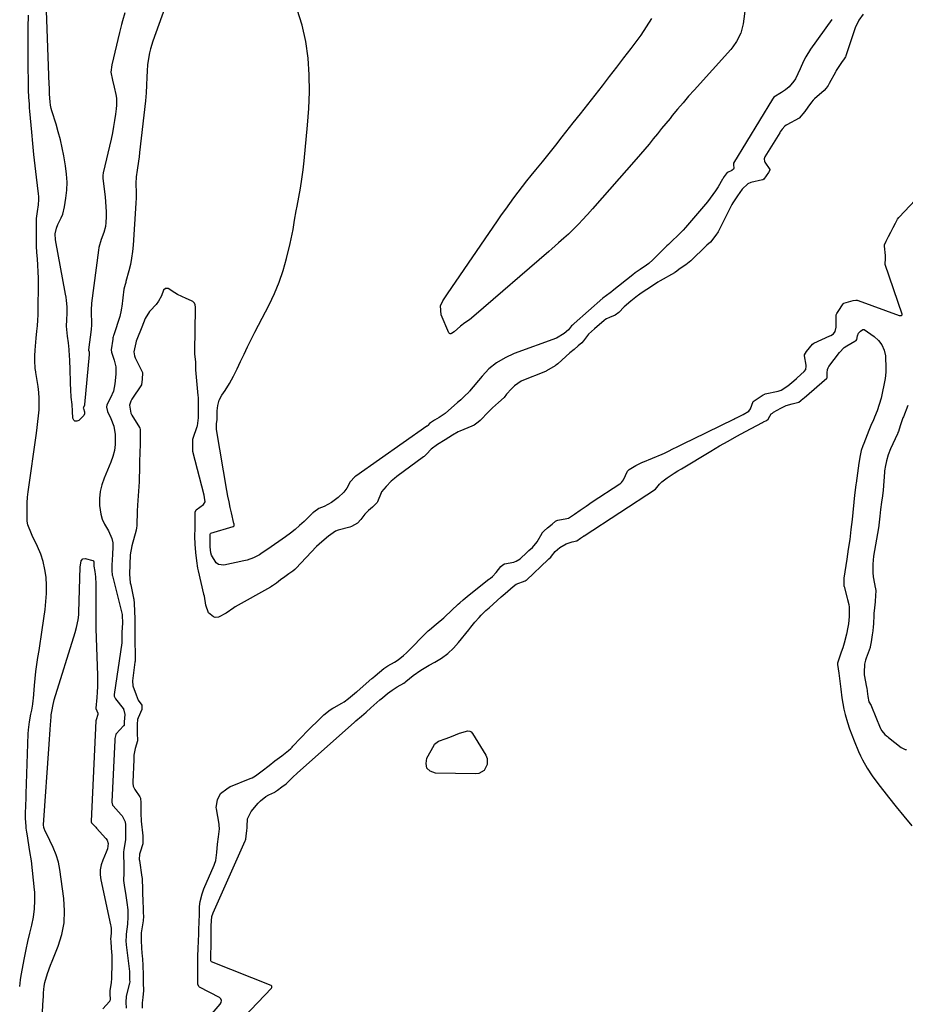
# Model space of a CAD drawing. Units: inches. Extents: x 1921077 to 1926449, y 405963 to 411338.
# Drawn here: x 1921086 to 1921545, y 409843 to 410354 of the extents above; entities that cross this region are included whole.
import ezdxf

# ---------------------------------------------------------------- set-up
doc = ezdxf.new("R2010")
doc.units = ezdxf.units.IN
doc.header["$MEASUREMENT"] = 0
for name, color, linetype in [('1', 7, 'Continuous'), ('7', 7, 'Continuous'), ('8', 7, 'Continuous')]:
    doc.layers.add(name, color=color, linetype=linetype)

msp = doc.modelspace()

# ---------------------------------------------------------------- linework, layer by layer
at = {"layer": '1', "color": 18}
msp.add_polyline3d([(1921546.78, 410153.86, 1646), (1921544.45, 410147.92, 1646), (1921544.21, 410147.29, 1646), (1921543.02, 410143.77, 1646), (1921542.29, 410141.51, 1646), (1921541.85, 410140.31, 1646), (1921541.61, 410139.71, 1646), (1921541.49, 410139.42, 1646), (1921541.36, 410139.12, 1646), (1921537.76, 410131.29, 1646), (1921536.56, 410128.23, 1646), (1921535.59, 410125.12, 1646), (1921534.94, 410121.8, 1646), (1921534.79, 410120.65, 1646), (1921534.71, 410119.88, 1646), (1921534.68, 410119.49, 1646), (1921534.64, 410119.1, 1646), (1921533.88, 410109.85, 1646), (1921533.56, 410106.97, 1646), (1921533.07, 410103.68, 1646), (1921532.59, 410099.72, 1646), (1921532.25, 410096.39, 1646), (1921531.92, 410093.21, 1646), (1921531.75, 410091.73, 1646), (1921531.64, 410091, 1646), (1921531.58, 410090.63, 1646), (1921531.52, 410090.26, 1646), (1921528.96, 410075.5, 1646), (1921528.6, 410071.49, 1646), (1921528.61, 410067.17, 1646), (1921528.8, 410064.84, 1646), (1921528.95, 410063.92, 1646), (1921529.85, 410059.25, 1646), (1921529.91, 410058.95, 1646), (1921530.06, 410057.42, 1646), (1921530.01, 410055.27, 1646), (1921529.78, 410051.85, 1646), (1921529.48, 410048.81, 1646), (1921529.12, 410045.76, 1646), (1921529.08, 410044.98, 1646), (1921528.92, 410040.53, 1646), (1921528.83, 410038.94, 1646), (1921528.55, 410036.76, 1646), (1921528.26, 410034.7, 1646), (1921527.79, 410031.12, 1646), (1921527.24, 410028.59, 1646), (1921527.12, 410028.25, 1646), (1921525.1, 410022.7, 1646), (1921524.75, 410021.65, 1646), (1921524.23, 410019.51, 1646), (1921524.02, 410015.16, 1646), (1921524.17, 410014.06, 1646), (1921525.36, 410007.53, 1646), (1921525.42, 410007.2, 1646), (1921525.68, 410005.55, 1646), (1921525.99, 410002.79, 1646), (1921526.53, 410000.04, 1646), (1921527.66, 409998.03, 1646), (1921527.89, 409997.52, 1646), (1921532.41, 409986.51, 1646), (1921532.55, 409986.19, 1646), (1921533.23, 409984.88, 1646), (1921534.84, 409982.95, 1646), (1921535.59, 409982.34, 1646), (1921536.12, 409981.94, 1646), (1921536.38, 409981.74, 1646), (1921536.63, 409981.53, 1646), (1921543.2, 409976.22, 1646), (1921545.31, 409975.16, 1646), (1921546.03, 409975.2, 1646)], dxfattribs=at)
at = {"layer": '7', "color": 18}
for points in [[(1921162.71, 410364.72, 1648), (1921155.05, 410342.92, 1648), (1921153.8, 410338.9, 1648), (1921153.3, 410336.86, 1648), (1921152.68, 410333.81, 1648), (1921152.21, 410330.64, 1648), (1921151.98, 410327.44, 1648), (1921151.87, 410324.22, 1648), (1921151.71, 410320.11, 1648), (1921151.47, 410316, 1648), (1921151.08, 410311.9, 1648), (1921148.08, 410285.16, 1648), (1921147.8, 410282.84, 1648), (1921147.52, 410280.52, 1648), (1921146.88, 410275.9, 1648), (1921146.38, 410272.4, 1648), (1921146.15, 410269.03, 1648), (1921146.24, 410264.14, 1648), (1921146.29, 410261.5, 1648), (1921146.19, 410258.87, 1648), (1921144.74, 410237.08, 1648), (1921144.41, 410233.69, 1648), (1921143.96, 410230.32, 1648), (1921143.3, 410226.99, 1648), (1921142.51, 410223.67, 1648), (1921141, 410218.07, 1648), (1921140.87, 410217.58, 1648), (1921140.58, 410216.59, 1648), (1921139.98, 410214.12, 1648), (1921138.83, 410205.21, 1648), (1921138.75, 410204.55, 1648), (1921138.55, 410203.24, 1648)], [(1921226.76, 410240.32, 1648), (1921227.74, 410245.15, 1648), (1921228.55, 410250.01, 1648), (1921229.41, 410254.87, 1648), (1921229.86, 410257.29, 1648), (1921230.74, 410261.87, 1648), (1921231.59, 410266.6, 1648), (1921232.34, 410271.33, 1648), (1921232.96, 410276.09, 1648), (1921233.5, 410280.85, 1648), (1921235.31, 410299.22, 1648), (1921235.92, 410307.93, 1648), (1921236.21, 410316.65, 1648), (1921236.01, 410325.36, 1648), (1921235.49, 410334.08, 1648), (1921234.29, 410342.68, 1648), (1921232.51, 410351.14, 1648), (1921229.89, 410359.37, 1648)], [(1921085.88, 409852.22, 1648), (1921086.27, 409855.71, 1648), (1921086.64, 409857.97, 1648), (1921088.38, 409867.12, 1648), (1921089.23, 409871.38, 1648), (1921090.14, 409875.62, 1648), (1921091.12, 409879.85, 1648), (1921092.17, 409884.06, 1648), (1921093.04, 409888.28, 1648), (1921093.62, 409892.53, 1648), (1921093.78, 409896.81, 1648), (1921093.66, 409901.12, 1648), (1921093.56, 409902.46, 1648), (1921093.11, 409907.44, 1648), (1921092.58, 409912.42, 1648), (1921091.93, 409917.38, 1648), (1921091.2, 409922.34, 1648), (1921089.76, 409931.4, 1648), (1921089.6, 409932.38, 1648), (1921089.29, 409934.34, 1648), (1921089.19, 409935.33, 1648), (1921088.92, 409939.51, 1648), (1921088.92, 409942.1, 1648), (1921089.03, 409945.9, 1648), (1921089.16, 409950.16, 1648), (1921089.24, 409952.29, 1648), (1921090.31, 409983.34, 1648), (1921090.44, 409985.4, 1648), (1921090.93, 409989.51, 1648), (1921091.71, 409993.6, 1648), (1921092.11, 409995.63, 1648), (1921092.63, 409998.68, 1648), (1921092.89, 410000.73, 1648), (1921092.99, 410001.76, 1648), (1921093.54, 410008.44, 1648), (1921093.89, 410012.08, 1648), (1921094.29, 410015.71, 1648), (1921094.79, 410019.33, 1648), (1921095.34, 410022.95, 1648), (1921095.92, 410026.56, 1648), (1921096.49, 410030.17, 1648), (1921097.03, 410033.79, 1648), (1921097.56, 410037.41, 1648), (1921099.07, 410047.9, 1648), (1921099.52, 410052.06, 1648), (1921099.78, 410056.23, 1648), (1921099.77, 410060.41, 1648), (1921099.56, 410064.59, 1648), (1921098.99, 410068.72, 1648), (1921098.12, 410072.76, 1648), (1921096.8, 410076.68, 1648), (1921095.2, 410080.52, 1648), (1921092.4, 410086.3, 1648), (1921091.96, 410087.2, 1648), (1921090.08, 410091.78, 1648), (1921089.82, 410093.73, 1648), (1921089.69, 410097.52, 1648), (1921089.67, 410100.41, 1648), (1921089.74, 410103.3, 1648), (1921089.97, 410106.17, 1648), (1921090.3, 410109.04, 1648), (1921094.57, 410139.35, 1648), (1921094.97, 410142.38, 1648), (1921095.33, 410145.42, 1648), (1921095.64, 410148.46, 1648), (1921095.91, 410151.5, 1648), (1921096.04, 410154.54, 1648), (1921096.03, 410157.58, 1648), (1921095.8, 410160.61, 1648), (1921095.43, 410163.63, 1648), (1921094.27, 410170.83, 1648), (1921094.2, 410171.26, 1648), (1921093.95, 410173.02, 1648), (1921093.79, 410177.07, 1648), (1921093.81, 410179.48, 1648), (1921093.94, 410182.43, 1648), (1921094.21, 410186.58, 1648), (1921094.39, 410188.65, 1648), (1921094.78, 410192.3, 1648), (1921095.05, 410195.16, 1648), (1921095.27, 410198.03, 1648), (1921095.4, 410200.9, 1648), (1921095.47, 410203.77, 1648), (1921095.59, 410216.57, 1648), (1921095.58, 410219.9, 1648), (1921095.5, 410223.22, 1648), (1921095.32, 410226.54, 1648), (1921095.08, 410229.86, 1648), (1921094.85, 410233.18, 1648), (1921094.67, 410236.49, 1648), (1921094.6, 410239.82, 1648), (1921094.59, 410243.14, 1648), (1921094.67, 410250.88, 1648), (1921095.16, 410254.45, 1648), (1921095.7, 410257.97, 1648), (1921095.89, 410260.78, 1648), (1921095.84, 410262.19, 1648), (1921095.72, 410263.6, 1648), (1921094.62, 410272.38, 1648), (1921093.93, 410278.18, 1648), (1921093.28, 410283.99, 1648), (1921092.69, 410289.8, 1648), (1921092.14, 410295.62, 1648), (1921091.17, 410306.52, 1648), (1921091.02, 410308.35, 1648), (1921090.88, 410310.17, 1648), (1921090.64, 410313.83, 1648), (1921090.46, 410317.49, 1648), (1921090.37, 410321.15, 1648), (1921090.25, 410330.47, 1648), (1921090.2, 410336.96, 1648), (1921090.21, 410343.45, 1648), (1921090.3, 410349.94, 1648), (1921090.45, 410356.44, 1648)], [(1921523.54, 410356.87, 1646), (1921521.32, 410353.7, 1646), (1921519.46, 410349.89, 1646), (1921514.59, 410335.31, 1646), (1921514.51, 410335.1, 1646), (1921514.33, 410334.68, 1646), (1921513.74, 410333.7, 1646), (1921512.37, 410331.73, 1646), (1921509.61, 410327.68, 1646), (1921509.31, 410327.15, 1646), (1921509.16, 410326.88, 1646), (1921505.96, 410320.87, 1646), (1921505.4, 410319.89, 1646), (1921504.43, 410318.49, 1646), (1921503.3, 410317.23, 1646), (1921498.35, 410312.93, 1646), (1921498.1, 410312.71, 1646), (1921497.63, 410312.25, 1646), (1921496.78, 410311.29, 1646), (1921494.83, 410308.63, 1646), (1921493.23, 410306.45, 1646), (1921490.27, 410302.94, 1646), (1921484.01, 410299.52, 1646), (1921483.63, 410299.3, 1646), (1921482.93, 410298.79, 1646), (1921481.47, 410297.19, 1646), (1921480.57, 410295.82, 1646), (1921480.3, 410295.39, 1646), (1921472.53, 410282.79, 1646), (1921472.15, 410281.81, 1646), (1921472.3, 410280.46, 1646), (1921472.46, 410280.16, 1646), (1921475.12, 410276.22, 1646), (1921475.21, 410275.98, 1646), (1921475.2, 410275.86, 1646), (1921474.48, 410274.67, 1646), (1921472.04, 410271.29, 1646), (1921471.5, 410270.92, 1646), (1921471.34, 410270.87, 1646), (1921465.19, 410269.46, 1646), (1921463.65, 410268.91, 1646), (1921460.84, 410266.11, 1646), (1921458.34, 410262.57, 1646), (1921455.94, 410258.97, 1646), (1921455.47, 410258.12, 1646), (1921455.25, 410257.69, 1646), (1921448.72, 410244.69, 1646), (1921448.27, 410243.89, 1646)], [(1921507.27, 410354.06, 1648), (1921496.31, 410338.72, 1648), (1921493.73, 410334.67, 1648), (1921492.62, 410332.55, 1648), (1921490.83, 410328.59, 1648), (1921489.65, 410325.98, 1648), (1921488.38, 410323.42, 1648), (1921487.59, 410322.04, 1648), (1921485.2, 410319.15, 1648), (1921483.25, 410317.54, 1648), (1921481.15, 410316.16, 1648), (1921477.29, 410313.85, 1648), (1921476.52, 410312.81, 1648), (1921456.34, 410279.53, 1648), (1921456.29, 410279.42, 1648), (1921456.23, 410279.21, 1648), (1921456.27, 410278.62, 1648), (1921456.44, 410276.98, 1648), (1921456.29, 410276.48, 1648), (1921455.47, 410275.75, 1648)], [(1921455.47, 410275.75, 1648), (1921453.25, 410274.8, 1648), (1921453.19, 410274.78, 1648), (1921453.06, 410274.69, 1648), (1921451.52, 410272.66, 1648), (1921450.73, 410271.45, 1648), (1921450.57, 410271.17, 1648), (1921448.28, 410267.29, 1648), (1921447.01, 410265.24, 1648), (1921444.22, 410261.32, 1648), (1921442.71, 410259.45, 1648), (1921431.34, 410246.12, 1648), (1921430.13, 410244.75, 1648), (1921427.59, 410242.13, 1648), (1921424.31, 410239.1, 1648), (1921422.47, 410237.37, 1648), (1921421.74, 410236.66, 1648), (1921421.38, 410236.31, 1648), (1921414.38, 410229.39, 1648), (1921412.26, 410227.47, 1648), (1921411.13, 410226.59, 1648), (1921407.87, 410224.32, 1648), (1921405.21, 410222.57, 1648), (1921403.97, 410221.68, 1648), (1921393.29, 410213.06, 1648), (1921393.16, 410212.95, 1648), (1921392.89, 410212.74, 1648), (1921392.24, 410212.2, 1648), (1921388.44, 410209.5, 1648), (1921373.6, 410196.33, 1648), (1921373.48, 410196.23, 1648), (1921373.25, 410196.03, 1648), (1921372.68, 410195.51, 1648), (1921372.27, 410195.05, 1648), (1921370.58, 410193.11, 1648), (1921368.41, 410191.23, 1648), (1921364.48, 410188.65, 1648), (1921342.44, 410180.7, 1648), (1921337.74, 410178.56, 1648), (1921333.34, 410175.98, 1648), (1921329.4, 410172.73, 1648), (1921325.78, 410169.04, 1648), (1921319.21, 410161.17, 1648), (1921319.12, 410161.06, 1648), (1921318.86, 410160.72, 1648), (1921316.84, 410158.85, 1648), (1921314.72, 410156.77, 1648), (1921313.67, 410155.78, 1648), (1921313.14, 410155.3, 1648), (1921306.65, 410149.57, 1648), (1921303.53, 410147.52, 1648), (1921301.09, 410146.08, 1648), (1921298.56, 410144.36, 1648), (1921297.74, 410143.47, 1648), (1921297.32, 410143.11, 1648), (1921297.21, 410143.02, 1648), (1921260.31, 410117.14, 1648), (1921259.83, 410116.78, 1648), (1921257.33, 410114.08, 1648), (1921255.6, 410110.92, 1648), (1921254.04, 410108.85, 1648), (1921251.21, 410106.07, 1648), (1921247.74, 410103.41, 1648), (1921243.85, 410101.35, 1648), (1921241.13, 410100.35, 1648)], [(1921489, 410167.85, 1646), (1921489.37, 410168.18, 1646), (1921492.93, 410171.41, 1646), (1921493.73, 410172.5, 1646), (1921494.06, 410174.26, 1646), (1921494.01, 410174.72, 1646), (1921493.07, 410179.54, 1646), (1921493.09, 410180.09, 1646), (1921494.2, 410181.8, 1646), (1921497.2, 410185.6, 1646), (1921497.9, 410186.08, 1646), (1921506.22, 410189.93, 1646), (1921506.72, 410190.17, 1646), (1921508.11, 410191.06, 1646), (1921509.1, 410192.21, 1646), (1921509.56, 410194.49, 1646), (1921509.49, 410200.37, 1646), (1921509.49, 410200.52, 1646), (1921509.55, 410200.82, 1646), (1921509.88, 410201.52, 1646), (1921510.9, 410203.05, 1646), (1921512.85, 410206.09, 1646), (1921513.13, 410206.53, 1646), (1921513.31, 410206.7, 1646), (1921513.42, 410206.76, 1646), (1921513.54, 410206.81, 1646), (1921518.45, 410208.26, 1646), (1921519.75, 410208.44, 1646), (1921520.41, 410208.38, 1646), (1921520.73, 410208.3, 1646), (1921521.05, 410208.2, 1646), (1921542.26, 410200.45, 1646), (1921543.44, 410200.45, 1646), (1921543.8, 410200.77, 1646), (1921543.85, 410201, 1646), (1921543.83, 410201.26, 1646), (1921535.02, 410227.02, 1646), (1921534.92, 410227.37, 1646), (1921535.17, 410229.98, 1646), (1921535.24, 410231.56, 1646), (1921534.57, 410236.54, 1646), (1921534.56, 410236.75, 1646), (1921534.58, 410237.17, 1646), (1921535.42, 410239.1, 1646), (1921536.65, 410241.44, 1646), (1921537.88, 410243.78, 1646), (1921539.11, 410246.12, 1646), (1921540.34, 410248.46, 1646), (1921541.45, 410250.48, 1646), (1921542.05, 410251.29, 1646), (1921542.22, 410251.48, 1646), (1921550.5, 410260.27, 1646)], [(1921241.13, 410100.35, 1648), (1921238.58, 410098.46, 1648), (1921238.05, 410098.01, 1648), (1921237.79, 410097.77, 1648), (1921237.67, 410097.65, 1648), (1921233.43, 410093.55, 1648), (1921231.14, 410091.44, 1648), (1921228.79, 410089.4, 1648), (1921226.35, 410087.48, 1648), (1921223.85, 410085.62, 1648), (1921214.67, 410079.14, 1648), (1921211.76, 410077.22, 1648), (1921210.27, 410076.32, 1648), (1921207.19, 410074.7, 1648), (1921203.95, 410073.51, 1648), (1921202.27, 410073.08, 1648), (1921191.87, 410070.9, 1648), (1921188.98, 410071.25, 1648), (1921187.85, 410072.09, 1648), (1921185.44, 410076.06, 1648), (1921185.13, 410077.36, 1648), (1921184.76, 410080.47, 1648), (1921184.7, 410083.73, 1648), (1921184.73, 410086.91, 1648), (1921184.88, 410087.34, 1648), (1921185.04, 410087.48, 1648), (1921185.14, 410087.53, 1648), (1921196.67, 410090.95, 1648), (1921196.79, 410091, 1648), (1921197.09, 410091.25, 1648), (1921197.16, 410091.36, 1648), (1921197.22, 410091.6, 1648), (1921197.17, 410092.04, 1648), (1921197.1, 410092.42, 1648), (1921197.06, 410092.61, 1648), (1921195.79, 410098.02, 1648), (1921195.14, 410100.92, 1648), (1921194.52, 410103.83, 1648), (1921193.96, 410106.74, 1648), (1921193.44, 410109.67, 1648), (1921188.05, 410141.35, 1648), (1921188.03, 410144.45, 1648), (1921188.34, 410146.35, 1648), (1921188.42, 410149.39, 1648), (1921188.42, 410150.94, 1648), (1921188.71, 410153.72, 1648), (1921189.37, 410156.55, 1648), (1921190.72, 410159.11, 1648), (1921192.45, 410161.57, 1648), (1921194.77, 410165.16, 1648), (1921196.8, 410168.93, 1648), (1921198.67, 410172.79, 1648), (1921200.52, 410176.66, 1648), (1921202.31, 410180.42, 1648), (1921204.15, 410184.23, 1648), (1921206.01, 410188.02, 1648), (1921207.91, 410191.8, 1648), (1921209.83, 410195.56, 1648), (1921215.26, 410206.04, 1648), (1921218.02, 410211.88, 1648), (1921220.49, 410217.82, 1648), (1921222.54, 410223.92, 1648), (1921224.3, 410230.13, 1648), (1921226.21, 410237.92, 1648), (1921226.76, 410240.32, 1648)], [(1921448.27, 410243.89, 1646), (1921447.16, 410242.25, 1646), (1921444.3, 410238.62, 1646), (1921442.5, 410237.02, 1646), (1921441.7, 410236.27, 1646), (1921441.5, 410236.08, 1646), (1921434.63, 410229.36, 1646), (1921434.18, 410228.93, 1646), (1921431.46, 410226.71, 1646), (1921428.11, 410224.57, 1646), (1921426.63, 410223.3, 1646), (1921425.9, 410222.8, 1646), (1921425.71, 410222.69, 1646), (1921418.27, 410218.49, 1646), (1921416.98, 410217.71, 1646), (1921413.25, 410215.21, 1646), (1921409.42, 410212.75, 1646), (1921407.75, 410211.59, 1646), (1921406.92, 410210.98, 1646), (1921406.52, 410210.67, 1646), (1921402.94, 410207.92, 1646), (1921399.58, 410205.06, 1646), (1921396.78, 410202.01, 1646), (1921394.86, 410200.68, 1646), (1921391.96, 410199.48, 1646), (1921390.31, 410198.72, 1646), (1921389.55, 410198.23, 1646), (1921389.19, 410197.95, 1646), (1921384.09, 410193.57, 1646), (1921381.01, 410190.82, 1646), (1921378.41, 410187.32, 1646), (1921377.53, 410186.29, 1646), (1921375.69, 410184.69, 1646), (1921373.56, 410182.89, 1646), (1921371.43, 410181.04, 1646), (1921369.28, 410179.13, 1646), (1921367.14, 410177.23, 1646), (1921365.18, 410175.49, 1646), (1921364.39, 410174.87, 1646), (1921363.97, 410174.59, 1646), (1921363.75, 410174.45, 1646), (1921359.3, 410171.83, 1646), (1921359.03, 410171.68, 1646), (1921357.91, 410171.14, 1646), (1921357.33, 410170.9, 1646), (1921357.04, 410170.79, 1646), (1921348.19, 410167.35, 1646), (1921346.18, 410166.4, 1646), (1921342.59, 410163.9, 1646), (1921341, 410162.35, 1646), (1921338.57, 410159.61, 1646), (1921337.21, 410157.99, 1646), (1921334.42, 410155.4, 1646), (1921331.16, 410152.5, 1646), (1921329.78, 410151.18, 1646), (1921329.12, 410150.5, 1646), (1921324.81, 410145.99, 1646), (1921323.86, 410145.1, 1646), (1921321.71, 410143.64, 1646), (1921320.54, 410143.08, 1646), (1921314.31, 410140.43, 1646), (1921313.44, 410140.05, 1646), (1921310.43, 410138.42, 1646), (1921306.58, 410135.97, 1646), (1921302.73, 410133.52, 1646)], [(1921175.74, 410130.04, 1646), (1921175.66, 410130.75, 1646), (1921175.66, 410132.22, 1646), (1921175.68, 410134.92, 1646), (1921175.69, 410135.78, 1646), (1921175.76, 410136.4, 1646), (1921175.84, 410136.7, 1646), (1921175.89, 410136.85, 1646), (1921177.92, 410142.8, 1646), (1921178.08, 410143.31, 1646), (1921178.62, 410147.39, 1646), (1921178.66, 410151.91, 1646), (1921178.66, 410156.43, 1646), (1921178.59, 410158, 1646), (1921178.51, 410159.03, 1646), (1921177.31, 410172.3, 1646), (1921177.28, 410172.73, 1646), (1921177.23, 410176.39, 1646), (1921176.79, 410180.34, 1646), (1921176.69, 410181.97, 1646), (1921177.07, 410203.88, 1646), (1921177.08, 410204.2, 1646), (1921177.07, 410204.82, 1646), (1921176.95, 410206, 1646), (1921176.62, 410206.94, 1646), (1921175.77, 410207.79, 1646), (1921175.03, 410208.14, 1646), (1921172.2, 410209.27, 1646), (1921167.75, 410211.43, 1646), (1921166.33, 410212.28, 1646), (1921162.97, 410214.43, 1646), (1921161.57, 410214.59, 1646), (1921160.57, 410213.59, 1646), (1921159.46, 410210.69, 1646), (1921157.96, 410207.86, 1646), (1921156.64, 410206.22, 1646), (1921153.59, 410202.97, 1646), (1921153.17, 410202.53, 1646), (1921151.01, 410198.95, 1646), (1921150.14, 410196.72, 1646), (1921149.76, 410195.74, 1646), (1921149.57, 410195.24, 1646), (1921146.4, 410187.18, 1646), (1921146.06, 410186.26, 1646), (1921145.11, 410181.57, 1646), (1921145.47, 410179.5, 1646), (1921145.87, 410178.52, 1646), (1921149.57, 410170.96, 1646), (1921149.67, 410170.71, 1646), (1921149.51, 410167.51, 1646), (1921149.1, 410164.59, 1646), (1921149.02, 410164.47, 1646), (1921144.09, 410157, 1646), (1921143.54, 410156.03, 1646), (1921142.86, 410153.91, 1646), (1921143.5, 410149.79, 1646), (1921144.02, 410148.82, 1646), (1921148.07, 410142.3, 1646), (1921148.17, 410142.12, 1646), (1921148.42, 410141.15, 1646), (1921148.45, 410138.91, 1646), (1921148.47, 410135.83, 1646), (1921148.43, 410133.77, 1646), (1921148.06, 410124.78, 1646), (1921148.05, 410124.43, 1646)], [(1921138.55, 410203.24, 1648), (1921137.82, 410200.01, 1648), (1921134.69, 410190.45, 1648), (1921134.6, 410190.19, 1648), (1921134.37, 410189.38, 1648), (1921134.24, 410188.84, 1648), (1921134.19, 410188.57, 1648), (1921134.15, 410188.29, 1648), (1921133.4, 410182.62, 1648), (1921133.44, 410181.45, 1648), (1921134.84, 410177.34, 1648), (1921135.7, 410173.77, 1648), (1921135.76, 410170.09, 1648), (1921135.28, 410165.04, 1648), (1921134.98, 410163.15, 1648), (1921134.54, 410161.3, 1648), (1921133.08, 410157.79, 1648), (1921131.15, 410154.09, 1648), (1921130.85, 410152.94, 1648), (1921131.38, 410150.68, 1648), (1921133.23, 410147.03, 1648), (1921134.77, 410142.99, 1648), (1921135.4, 410138.72, 1648), (1921135.48, 410136.69, 1648), (1921135.39, 410133.53, 1648), (1921135.03, 410130.41, 1648), (1921134.25, 410127.37, 1648), (1921133.2, 410124.38, 1648), (1921129.63, 410116.08, 1648), (1921128.44, 410112.63, 1648), (1921127.61, 410109.12, 1648), (1921127.31, 410105.52, 1648), (1921127.35, 410101.87, 1648), (1921127.97, 410097.44, 1648), (1921128.7, 410094.73, 1648), (1921129.84, 410092.16, 1648), (1921131.93, 410088.66, 1648), (1921133.76, 410084.7, 1648), (1921134.14, 410082.57, 1648), (1921134.25, 410080.36, 1648), (1921134.06, 410076.47, 1648), (1921133.78, 410073.64, 1648), (1921133.68, 410070.92, 1648), (1921133.61, 410068.2, 1648), (1921133.89, 410065.7, 1648), (1921133.96, 410065.39, 1648), (1921138.99, 410045.25, 1648), (1921139.05, 410044.97, 1648), (1921139.13, 410044.25, 1648), (1921139.2, 410041.52, 1648), (1921139.21, 410040.88, 1648), (1921138.88, 410036.1, 1648), (1921138.86, 410034.53, 1648), (1921138.94, 410031.72, 1648), (1921138.88, 410030.56, 1648), (1921134.95, 410003.79, 1648), (1921134.92, 410003.49, 1648), (1921134.94, 410002.88, 1648), (1921135.51, 410001.5, 1648), (1921139.59, 409996.55, 1648), (1921139.67, 409996.45, 1648), (1921139.78, 409996.24, 1648), (1921139.97, 409995.63, 1648), (1921140.44, 409993.42, 1648), (1921140.07, 409989.53, 1648)], [(1921366.24, 410080.15, 1648), (1921369.39, 410081.93, 1648), (1921372.54, 410083, 1648), (1921375.02, 410083.58, 1648), (1921376.94, 410084.97, 1648), (1921377.98, 410085.66, 1648), (1921378.44, 410085.97, 1648), (1921378.67, 410086.12, 1648), (1921378.79, 410086.2, 1648), (1921415.74, 410110.36, 1648), (1921415.84, 410110.43, 1648), (1921417.84, 410112.9, 1648), (1921419.06, 410114.1, 1648), (1921421.89, 410116.17, 1648), (1921425.51, 410118.64, 1648), (1921427.35, 410119.82, 1648), (1921429.22, 410120.97, 1648), (1921444.51, 410130.16, 1648), (1921448.95, 410132.78, 1648), (1921453.43, 410135.35, 1648), (1921457.94, 410137.84, 1648), (1921462.48, 410140.29, 1648), (1921471.29, 410144.94, 1648), (1921471.44, 410145.02, 1648), (1921471.93, 410145.26, 1648), (1921473.33, 410145.97, 1648), (1921474.31, 410146.69, 1648), (1921475.06, 410148.17, 1648), (1921475.9, 410149.38, 1648), (1921476.45, 410149.87, 1648), (1921477.06, 410150.29, 1648), (1921480.87, 410152.43, 1648), (1921483.69, 410153.77, 1648), (1921486.67, 410154.69, 1648), (1921490.11, 410155.56, 1648), (1921491.29, 410156.39, 1648), (1921492.5, 410157.41, 1648), (1921492.77, 410157.64, 1648), (1921492.9, 410157.76, 1648), (1921504.64, 410168.01, 1648), (1921504.83, 410168.24, 1648), (1921504.97, 410168.67, 1648), (1921504.85, 410170.7, 1648), (1921505.02, 410172.48, 1648), (1921505.36, 410173.3, 1648), (1921505.83, 410174.09, 1648), (1921511.37, 410181.36, 1648), (1921513.69, 410183.81, 1648), (1921515.04, 410184.81, 1648), (1921519.19, 410187.14, 1648), (1921519.88, 410187.57, 1648), (1921520.23, 410188.05, 1648), (1921520.63, 410189.99, 1648), (1921521.17, 410191.35, 1648), (1921522.2, 410192.41, 1648), (1921523.39, 410193.23, 1648), (1921523.7, 410193.29, 1648), (1921524.11, 410193.14, 1648), (1921529.26, 410189.61, 1648), (1921531.52, 410187.55, 1648), (1921533.32, 410185.22, 1648), (1921534.43, 410182.5, 1648), (1921535.09, 410179.51, 1648), (1921535.21, 410177.91, 1648), (1921535.33, 410174.5, 1648)], [(1921535.33, 410174.5, 1648), (1921535.26, 410171.11, 1648), (1921534.9, 410167.73, 1648), (1921534.36, 410164.37, 1648), (1921533.68, 410161.07, 1648), (1921533.3, 410159.37, 1648), (1921532.89, 410157.67, 1648), (1921531.95, 410154.31, 1648), (1921530.83, 410151.01, 1648), (1921529.51, 410147.78, 1648), (1921528.68, 410145.89, 1648), (1921527.95, 410144.19, 1648), (1921526.54, 410140.77, 1648), (1921523.88, 410134.12, 1648), (1921523.41, 410132.87, 1648), (1921522.61, 410130.34, 1648), (1921521.98, 410127.75, 1648), (1921521.29, 410123.81, 1648), (1921519.91, 410113.51, 1648), (1921519.8, 410112.72, 1648), (1921519.6, 410111.13, 1648), (1921519.14, 410107.16, 1648), (1921517.79, 410094.59, 1648), (1921517.2, 410089.43, 1648), (1921516.57, 410084.27, 1648), (1921515.86, 410079.13, 1648), (1921515.11, 410073.99, 1648), (1921513.6, 410064.08, 1648), (1921513.57, 410063.9, 1648), (1921513.5, 410063.34, 1648), (1921513.47, 410061.05, 1648), (1921513.53, 410060.38, 1648), (1921513.59, 410060.04, 1648), (1921513.63, 410059.88, 1648), (1921515.28, 410053.75, 1648), (1921515.46, 410053.1, 1648), (1921516.06, 410050.46, 1648), (1921516.23, 410049.12, 1648), (1921516.3, 410044.19, 1648), (1921515.95, 410040.5, 1648), (1921515.63, 410038.66, 1648), (1921514.85, 410035.02, 1648), (1921513.68, 410030.37, 1648), (1921512.98, 410028.07, 1648), (1921512.21, 410025.8, 1648), (1921510.7, 410021.64, 1648), (1921510.3, 410019.96, 1648), (1921510.29, 410019.39, 1648), (1921510.89, 410014.86, 1648), (1921511.45, 410010.71, 1648), (1921511.95, 410006.56, 1648), (1921512.53, 410001.97, 1648), (1921513, 409999.08, 1648), (1921513.6, 409996.21, 1648), (1921514.28, 409993.35, 1648), (1921515.44, 409989.22, 1648), (1921516.46, 409985.99, 1648), (1921517.61, 409982.81, 1648), (1921518.86, 409979.66, 1648), (1921521.15, 409974.21, 1648), (1921522.15, 409971.99, 1648), (1921523.21, 409969.81, 1648), (1921525.6, 409965.59, 1648), (1921528.26, 409961.54, 1648), (1921531.15, 409957.63, 1648)], [(1921333.14, 410067.07, 1646), (1921335.51, 410070.24, 1646), (1921336.53, 410071.1, 1646), (1921337.43, 410071.57, 1646), (1921342.27, 410072.49, 1646), (1921342.72, 410072.6, 1646), (1921343.59, 410072.91, 1646), (1921345.52, 410074.19, 1646), (1921349.11, 410077.52, 1646), (1921349.46, 410077.84, 1646), (1921350.16, 410078.47, 1646), (1921351.94, 410080.03, 1646), (1921354.37, 410082.93, 1646), (1921356.95, 410087.43, 1646), (1921357.07, 410087.63, 1646), (1921357.34, 410088.01, 1646), (1921357.99, 410088.69, 1646), (1921359.76, 410090.21, 1646), (1921362.15, 410092.24, 1646), (1921363.91, 410093.71, 1646), (1921364.66, 410094.11, 1646), (1921365.06, 410094.22, 1646), (1921369.87, 410095.12, 1646), (1921370.73, 410095.34, 1646), (1921373.81, 410097.33, 1646), (1921376.68, 410099.5, 1646), (1921379.84, 410101.61, 1646), (1921383.01, 410103.69, 1646), (1921397.35, 410113.08, 1646), (1921397.64, 410113.29, 1646), (1921398.18, 410113.74, 1646), (1921399.23, 410115.14, 1646), (1921401.34, 410119.68, 1646), (1921401.42, 410119.81, 1646), (1921401.6, 410120.06, 1646), (1921402.22, 410120.53, 1646), (1921405.58, 410122.55, 1646), (1921408.7, 410124.19, 1646), (1921409.07, 410124.35, 1646), (1921409.25, 410124.43, 1646), (1921419.3, 410128.5, 1646), (1921420.42, 410128.98, 1646), (1921422.51, 410130.04, 1646), (1921424.82, 410131.25, 1646), (1921427, 410132.32, 1646), (1921429.48, 410133.51, 1646), (1921431.96, 410134.7, 1646), (1921434.45, 410135.9, 1646), (1921435.56, 410136.44, 1646), (1921456.51, 410146.75, 1646), (1921456.94, 410146.97, 1646), (1921458.26, 410147.61, 1646), (1921461.27, 410149.11, 1646), (1921464.26, 410150.9, 1646), (1921465.15, 410152.1, 1646), (1921466.5, 410155.85, 1646), (1921468.03, 410156.84, 1646), (1921471.66, 410159.36, 1646), (1921472.46, 410159.73, 1646), (1921472.67, 410159.79, 1646), (1921479.49, 410161.27, 1646), (1921481.08, 410161.76, 1646), (1921484.48, 410164.03, 1646), (1921487.51, 410166.57, 1646), (1921489, 410167.85, 1646)], [(1921302.73, 410133.52, 1646), (1921299.46, 410131.11, 1646), (1921297.01, 410128.45, 1646), (1921295.78, 410127.35, 1646), (1921295.46, 410127.1, 1646), (1921281.62, 410116.99, 1646), (1921280.32, 410115.97, 1646), (1921278.68, 410114.5, 1646), (1921275.98, 410111.8, 1646), (1921273.64, 410108.93, 1646), (1921273.45, 410108.52, 1646), (1921271.51, 410103.82, 1646), (1921271.3, 410103.41, 1646), (1921270.73, 410102.67, 1646), (1921268.95, 410101.08, 1646), (1921266.94, 410099.3, 1646), (1921264.99, 410097.46, 1646), (1921264.38, 410096.69, 1646), (1921262.93, 410094.64, 1646), (1921261.15, 410092.71, 1646), (1921258.11, 410090.97, 1646), (1921257.27, 410090.69, 1646), (1921251.22, 410089.04, 1646), (1921249.79, 410088.52, 1646), (1921246.12, 410085.89, 1646), (1921242.63, 410083.09, 1646), (1921239.95, 410080.65, 1646), (1921229.18, 410069.22, 1646), (1921229, 410069.03, 1646), (1921228.62, 410068.66, 1646), (1921227.59, 410067.83, 1646), (1921225.6, 410066.38, 1646), (1921223.41, 410064.79, 1646), (1921221.24, 410063.21, 1646), (1921219.06, 410061.62, 1646), (1921217.13, 410060.24, 1646), (1921216.19, 410059.65, 1646), (1921215.95, 410059.51, 1646), (1921197.76, 410049.19, 1646), (1921196.95, 410048.71, 1646), (1921193.06, 410045.98, 1646), (1921189.05, 410043.91, 1646), (1921187.27, 410043.82, 1646), (1921186.42, 410044.1, 1646), (1921183.89, 410046.22, 1646), (1921182.46, 410050.12, 1646), (1921181.7, 410054.73, 1646), (1921181.51, 410055.62, 1646), (1921181.44, 410055.9, 1646), (1921178.66, 410067.98, 1646), (1921178.38, 410069.34, 1646), (1921177.86, 410073.11, 1646), (1921177.35, 410077.42, 1646), (1921176.89, 410081.73, 1646), (1921176.81, 410085.77, 1646), (1921176.85, 410090.35, 1646), (1921176.87, 410094.41, 1646), (1921176.96, 410098.47, 1646), (1921177.46, 410099.71, 1646), (1921181.34, 410102.39, 1646), (1921182.05, 410103.8, 1646), (1921181.83, 410106.08, 1646), (1921181.57, 410107.21, 1646), (1921175.77, 410129.9, 1646), (1921175.74, 410130.04, 1646)], [(1921148.05, 410124.43, 1646), (1921148.03, 410123.73, 1646), (1921148.01, 410122.34, 1646), (1921148.01, 410119.66, 1646), (1921147.91, 410116.7, 1646), (1921147.79, 410114.1, 1646), (1921147.04, 410102.12, 1646), (1921147.02, 410101.78, 1646), (1921146.98, 410101.1, 1646), (1921146.92, 410099.74, 1646), (1921146.81, 410096.76, 1646), (1921146.7, 410093.78, 1646), (1921146.61, 410091.36, 1646), (1921146.51, 410090.23, 1646), (1921146.42, 410089.68, 1646), (1921146.35, 410089.4, 1646), (1921146.28, 410089.13, 1646), (1921143.99, 410080.87, 1646), (1921143.26, 410076.29, 1646), (1921143.08, 410071.3, 1646), (1921142.94, 410066.31, 1646), (1921143.27, 410061.76, 1646), (1921143.49, 410060.61, 1646), (1921144.96, 410053.74, 1646), (1921145.05, 410053.3, 1646), (1921145.33, 410051.06, 1646), (1921145.46, 410047.09, 1646), (1921145.56, 410043.11, 1646), (1921145.6, 410038.65, 1646), (1921145.57, 410034.66, 1646), (1921145.69, 410030.2, 1646), (1921145.81, 410025.74, 1646), (1921145.81, 410021.91, 1646), (1921145.73, 410021.01, 1646), (1921145.68, 410020.57, 1646), (1921144.47, 410010.91, 1646), (1921144.58, 410008.22, 1646), (1921146.32, 410003.63, 1646), (1921147.34, 410000.9, 1646), (1921149.23, 409998.32, 1646), (1921149.29, 409997.91, 1646), (1921149.2, 409995.95, 1646), (1921147.33, 409991.69, 1646), (1921147.05, 409990.75, 1646), (1921146.8, 409988.29, 1646), (1921146.92, 409983.81, 1646), (1921147.02, 409979.72, 1646), (1921145.74, 409975.69, 1646), (1921145.12, 409972.21, 1646), (1921145.07, 409970, 1646), (1921144.61, 409958.25, 1646), (1921144.61, 409957.74, 1646), (1921144.8, 409956.24, 1646), (1921145.6, 409954.42, 1646), (1921148.26, 409950.6, 1646), (1921148.51, 409949.96, 1646), (1921148.66, 409947.5, 1646), (1921148.73, 409944.48, 1646), (1921148.81, 409941.45, 1646), (1921148.93, 409938.71, 1646), (1921148.99, 409938.01, 1646), (1921149.73, 409930.33, 1646), (1921149.75, 409930.15, 1646), (1921149.8, 409929.23, 1646), (1921149.74, 409926.19, 1646)], [(1921186.19, 409890.46, 1648), (1921202.93, 409927.9, 1648), (1921203.01, 409928.09, 1648), (1921203.21, 409928.67, 1648), (1921203.44, 409930.19, 1648), (1921203.72, 409933.1, 1648), (1921203.89, 409934.53, 1648), (1921203.89, 409935.18, 1648), (1921204.13, 409939.21, 1648), (1921205.91, 409942.98, 1648), (1921209.61, 409947.34, 1648), (1921210.86, 409948.63, 1648), (1921213.67, 409950.81, 1648), (1921215.24, 409951.69, 1648), (1921218.22, 409953.14, 1648), (1921218.65, 409953.36, 1648), (1921219.68, 409954.05, 1648), (1921221.95, 409955.8, 1648), (1921224.09, 409957.45, 1648), (1921225.05, 409958.32, 1648), (1921227.43, 409960.65, 1648), (1921230.11, 409963.14, 1648), (1921259.43, 409989.23, 1648), (1921260.37, 409990.06, 1648), (1921263.21, 409992.56, 1648), (1921265.62, 409994.66, 1648), (1921268.14, 409996.89, 1648), (1921272.79, 410001, 1648), (1921274.08, 410002.1, 1648), (1921276.71, 410004.22, 1648), (1921279.08, 410005.98, 1648), (1921281.75, 410007.72, 1648), (1921285.25, 410009.69, 1648), (1921285.92, 410010.26, 1648), (1921286.21, 410010.51, 1648), (1921290.1, 410013.58, 1648), (1921294.12, 410016.47, 1648), (1921298.37, 410018.99, 1648), (1921301.25, 410020.53, 1648), (1921304.72, 410022.67, 1648), (1921307.97, 410025.06, 1648), (1921310.91, 410027.83, 1648), (1921313.64, 410030.85, 1648), (1921318.86, 410037.41, 1648), (1921319.91, 410038.71, 1648), (1921322.05, 410041.28, 1648), (1921324.26, 410043.8, 1648), (1921325.41, 410045.01, 1648), (1921327.82, 410047.32, 1648), (1921329.5, 410048.83, 1648), (1921331.59, 410050.71, 1648), (1921333.68, 410052.57, 1648), (1921335.78, 410054.43, 1648), (1921337.88, 410056.28, 1648), (1921341.92, 410059.82, 1648), (1921343.54, 410061, 1648), (1921348.19, 410062.73, 1648), (1921348.72, 410063.06, 1648), (1921348.84, 410063.16, 1648), (1921360.16, 410073.84, 1648), (1921360.5, 410074.16, 1648), (1921361.52, 410075.13, 1648), (1921361.9, 410075.63, 1648), (1921363.71, 410078.05, 1648), (1921366.24, 410080.15, 1648)], [(1921187.04, 409915.77, 1646), (1921187.65, 409917.62, 1646), (1921188.2, 409921.84, 1646), (1921188.59, 409926.1, 1646), (1921188.98, 409929.89, 1646), (1921189.53, 409934.08, 1646), (1921189.44, 409935.94, 1646), (1921189.37, 409936.4, 1646), (1921187.95, 409944.39, 1646), (1921187.88, 409945.05, 1646), (1921188.57, 409949.16, 1646), (1921190.09, 409952.42, 1646), (1921193.28, 409954.87, 1646), (1921195.05, 409955.98, 1646), (1921195.27, 409956.07, 1646), (1921205.48, 409960.1, 1646), (1921206.44, 409960.52, 1646), (1921208.27, 409961.54, 1646), (1921211.77, 409964.21, 1646), (1921215.25, 409966.9, 1646), (1921218.35, 409969.29, 1646), (1921221.83, 409971.98, 1646), (1921225.3, 409974.69, 1646), (1921226.49, 409975.76, 1646), (1921227.25, 409976.51, 1646), (1921227.63, 409976.89, 1646), (1921235.56, 409985.18, 1646), (1921237.08, 409986.74, 1646), (1921240.17, 409989.82, 1646), (1921243.7, 409993.19, 1646), (1921246.97, 409995.76, 1646), (1921248.38, 409996.64, 1646), (1921249.1, 409997.06, 1646), (1921253.08, 409999.31, 1646), (1921254.26, 410000.03, 1646), (1921256.44, 410001.68, 1646), (1921258.56, 410003.42, 1646), (1921260.68, 410005.19, 1646), (1921260.92, 410005.39, 1646), (1921268.56, 410012.04, 1646), (1921269.05, 410012.46, 1646), (1921270.28, 410013.5, 1646), (1921272.56, 410015.36, 1646), (1921274.83, 410017.22, 1646), (1921276.83, 410018.73, 1646), (1921280.29, 410020.5, 1646), (1921282.35, 410021.73, 1646), (1921285.08, 410023.96, 1646), (1921286.59, 410025.41, 1646), (1921297.72, 410036.63, 1646), (1921297.91, 410036.82, 1646), (1921298.49, 410037.37, 1646), (1921302.05, 410040.33, 1646), (1921305.89, 410043.52, 1646), (1921306.34, 410043.93, 1646), (1921306.56, 410044.13, 1646), (1921313.37, 410050.63, 1646), (1921314.22, 410051.4, 1646), (1921316.03, 410052.9, 1646), (1921319.17, 410055.46, 1646), (1921329.39, 410063.56, 1646), (1921329.65, 410063.77, 1646), (1921330.15, 410064.17, 1646), (1921331.16, 410064.99, 1646), (1921333.14, 410067.07, 1646)], [(1921140.07, 409989.53, 1648), (1921140.1, 409988.19, 1648), (1921140.01, 409987.73, 1648), (1921139.9, 409987.53, 1648), (1921139.83, 409987.44, 1648), (1921136, 409983.38, 1648), (1921135.83, 409983.17, 1648), (1921135.68, 409982.95, 1648), (1921135.29, 409980.98, 1648), (1921135.27, 409980.34, 1648), (1921135.26, 409980.02, 1648), (1921133.77, 409948.1, 1648), (1921133.77, 409947.81, 1648), (1921134.12, 409946.38, 1648), (1921134.46, 409945.9, 1648), (1921138.56, 409941.4, 1648), (1921139.03, 409940.84, 1648), (1921140.64, 409937.63, 1648), (1921140.8, 409936.2, 1648), (1921140.81, 409929.6, 1648), (1921140.77, 409928.48, 1648), (1921140.51, 409926.25, 1648), (1921139.85, 409923.27, 1648), (1921139.7, 409922, 1648), (1921139.69, 409921.35, 1648), (1921139.69, 409921.03, 1648), (1921139.89, 409915.06, 1648), (1921139.91, 409913.76, 1648), (1921139.85, 409911.18, 1648), (1921139.74, 409907.31, 1648), (1921140.03, 409904.76, 1648), (1921140.98, 409899.43, 1648), (1921141.55, 409895.74, 1648), (1921141.93, 409892.02, 1648), (1921142.04, 409888.29, 1648), (1921141.77, 409884.57, 1648), (1921141.12, 409879.36, 1648), (1921141.05, 409878.66, 1648), (1921140.99, 409875.5, 1648), (1921141.1, 409874.11, 1648), (1921141.14, 409873.76, 1648), (1921142.79, 409859.96, 1648), (1921142.83, 409859.56, 1648), (1921142.88, 409858.3, 1648), (1921142.94, 409855.75, 1648), (1921142.97, 409854.61, 1648), (1921142.88, 409853.99, 1648), (1921142.86, 409853.87, 1648), (1921141.31, 409847.96, 1648), (1921141.11, 409846.95, 1648), (1921141.04, 409844.12, 1648), (1921141.12, 409840.88, 1648)], [(1921531.15, 409957.63, 1648), (1921536.76, 409950.48, 1648), (1921540.72, 409945.49, 1648), (1921544.74, 409940.54, 1648), (1921548.82, 409935.65, 1648)], [(1921149.74, 409926.19, 1646), (1921148.31, 409922, 1646), (1921148.02, 409920.92, 1646), (1921147.91, 409918.13, 1646), (1921147.98, 409917.58, 1646), (1921149.3, 409909.02, 1646), (1921149.36, 409908.54, 1646), (1921149.46, 409907.32, 1646), (1921149.55, 409903.49, 1646), (1921149.6, 409902.12, 1646), (1921149.62, 409901.57, 1646), (1921149.85, 409895.81, 1646), (1921149.86, 409895.46, 1646), (1921149.92, 409893.73, 1646), (1921149.99, 409890.93, 1646), (1921150.05, 409888.13, 1646), (1921149.97, 409886.88, 1646), (1921149.89, 409886.26, 1646), (1921149.11, 409881.15, 1646), (1921148.96, 409879.99, 1646), (1921148.85, 409875.33, 1646), (1921149, 409873.01, 1646), (1921149.1, 409871.85, 1646), (1921149.51, 409867.73, 1646), (1921149.6, 409866.78, 1646), (1921149.78, 409862.92, 1646), (1921149.89, 409858.49, 1646), (1921149.99, 409854.06, 1646), (1921150.09, 409850.12, 1646), (1921149.86, 409846.43, 1646), (1921149.49, 409843.73, 1646), (1921149.4, 409840.91, 1646)], [(1921178.64, 409829.87, 1646), (1921189.95, 409843.12, 1646), (1921190.44, 409843.98, 1646), (1921190.56, 409844.97, 1646), (1921190.26, 409845.87, 1646), (1921189.55, 409846.51, 1646), (1921179.22, 409851.92, 1646), (1921178.76, 409852.29, 1646), (1921178.33, 409853.41, 1646), (1921178.29, 409855.37, 1646), (1921178.32, 409859.8, 1646), (1921178.34, 409863.73, 1646), (1921178.38, 409868.16, 1646), (1921178.51, 409871.81, 1646), (1921178.69, 409875.85, 1646), (1921178.75, 409879.37, 1646), (1921178.81, 409881.64, 1646), (1921179.03, 409885.75, 1646), (1921179.17, 409889.5, 1646), (1921179.18, 409893.7, 1646), (1921179.49, 409896.38, 1646), (1921180.52, 409900.32, 1646), (1921181.49, 409902.86, 1646), (1921186.83, 409915.24, 1646), (1921187.04, 409915.77, 1646)], [(1921184.38, 409817.58, 1648), (1921216.51, 409851.32, 1648), (1921216.73, 409851.69, 1648), (1921216.78, 409852.12, 1648), (1921216.72, 409852.32, 1648), (1921216.48, 409852.63, 1648), (1921216.3, 409852.74, 1648), (1921185.35, 409865.05, 1648), (1921185.2, 409865.15, 1648), (1921185.15, 409865.22, 1648), (1921185.05, 409865.58, 1648), (1921185.05, 409866.88, 1648), (1921185.07, 409869.82, 1648), (1921185.16, 409872.27, 1648), (1921185.17, 409872.84, 1648), (1921185.17, 409872.98, 1648), (1921185.18, 409881.89, 1648), (1921185.19, 409882.38, 1648), (1921185.25, 409883.88, 1648), (1921185.54, 409888.58, 1648), (1921186.19, 409890.46, 1648)]]:
    msp.add_polyline3d(points, dxfattribs=at)
at = {"layer": '8', "color": 18}
for points in [[(1921468.45, 410405.85, 1650), (1921461.34, 410351.8, 1650), (1921460.1, 410347.06, 1650), (1921457.9, 410342.63, 1650), (1921455.92, 410339.91, 1650), (1921454.82, 410338.63, 1650), (1921435.89, 410317.53, 1650), (1921432.99, 410314.26, 1650), (1921430.12, 410310.96, 1650), (1921427.3, 410307.62, 1650), (1921424.5, 410304.26, 1650), (1921423.33, 410302.83, 1650), (1921421.15, 410300.16, 1650), (1921418.97, 410297.49, 1650), (1921416.8, 410294.81, 1650), (1921414.63, 410292.13, 1650), (1921412.45, 410289.46, 1650), (1921410.24, 410286.81, 1650), (1921408, 410284.19, 1650), (1921405.74, 410281.59, 1650), (1921383.13, 410255.93, 1650), (1921380.49, 410252.96, 1650), (1921377.81, 410250.02, 1650), (1921376.17, 410248.26, 1650), (1921372.86, 410244.93, 1650), (1921370.59, 410242.78, 1650), (1921368.28, 410240.66, 1650), (1921365.52, 410238.16, 1650), (1921362.09, 410235.13, 1650), (1921360.37, 410233.63, 1650), (1921321.47, 410200.12, 1650), (1921319.23, 410198.32, 1650), (1921316.89, 410196.67, 1650), (1921314.56, 410195.01, 1650), (1921311.27, 410192.06, 1650), (1921309.97, 410191.08, 1650), (1921309.57, 410190.97, 1650), (1921309.21, 410190.97, 1650), (1921308.9, 410191.17, 1650), (1921308.63, 410191.49, 1650), (1921304.59, 410200.89, 1650), (1921304.21, 410205.44, 1650), (1921305.45, 410208.17, 1650), (1921307.88, 410211.7, 1650), (1921333.88, 410249.69, 1650), (1921335.96, 410252.7, 1650), (1921338.06, 410255.7, 1650), (1921340.18, 410258.68, 1650), (1921342.32, 410261.65, 1650), (1921344.5, 410264.59, 1650), (1921346.71, 410267.5, 1650), (1921348.98, 410270.36, 1650), (1921351.29, 410273.2, 1650), (1921353.64, 410276.04, 1650), (1921357.13, 410280.3, 1650), (1921360.6, 410284.57, 1650), (1921364.04, 410288.86, 1650), (1921367.45, 410293.18, 1650), (1921373.14, 410300.42, 1650), (1921376.92, 410305.23, 1650), (1921380.7, 410310.05, 1650), (1921384.47, 410314.87, 1650), (1921388.25, 410319.69, 1650), (1921392, 410324.52, 1650), (1921395.74, 410329.37, 1650), (1921399.44, 410334.25, 1650), (1921403.12, 410339.14, 1650), (1921408.29, 410346.05, 1650), (1921413.97, 410354.68, 1650)], [(1921118.96, 410152.15, 1650), (1921119.57, 410150.54, 1650), (1921119.53, 410149.46, 1650), (1921119.18, 410148.63, 1650), (1921116.51, 410145.95, 1650), (1921115.46, 410145.56, 1650), (1921114.57, 410145.57, 1650), (1921113.92, 410146.18, 1650), (1921113.42, 410147.19, 1650), (1921113.29, 410150.78, 1650), (1921113.08, 410154.24, 1650), (1921112.62, 410158.17, 1650), (1921112.54, 410159.4, 1650), (1921112.48, 410160.63, 1650), (1921111.88, 410177.64, 1650), (1921111.8, 410179.37, 1650), (1921111.54, 410182.82, 1650), (1921111.16, 410186.25, 1650), (1921110.73, 410189.69, 1650), (1921110.32, 410193.2, 1650), (1921110.21, 410194.9, 1650), (1921110.29, 410198.31, 1650), (1921110.45, 410201.72, 1650), (1921110.43, 410205.03, 1650), (1921110.19, 410208.33, 1650), (1921109.97, 410209.97, 1650), (1921109.7, 410211.61, 1650), (1921104.4, 410239.8, 1650), (1921104.26, 410242.84, 1650), (1921104.91, 410245.82, 1650), (1921105.72, 410247.69, 1650), (1921107.47, 410251.2, 1650), (1921108.19, 410253.04, 1650), (1921109.14, 410256.88, 1650), (1921109.86, 410261.33, 1650), (1921110.31, 410265.53, 1650), (1921110.49, 410269.72, 1650), (1921110.24, 410273.91, 1650), (1921109.71, 410278.09, 1650), (1921108.77, 410283.36, 1650), (1921107.94, 410287.52, 1650), (1921107.01, 410291.66, 1650), (1921105.92, 410295.75, 1650), (1921104.72, 410299.82, 1650), (1921102.53, 410306.78, 1650), (1921102.2, 410307.93, 1650), (1921101.84, 410309.68, 1650), (1921101.65, 410311.45, 1650), (1921101.42, 410315.36, 1650), (1921101.27, 410318.76, 1650), (1921101.2, 410320.46, 1650), (1921099.5, 410368.56, 1650)], [(1921140.49, 410357.51, 1650), (1921139.26, 410353.52, 1650), (1921138.68, 410351.51, 1650), (1921137.64, 410347.46, 1650), (1921133.62, 410330.62, 1650), (1921133.23, 410326.71, 1650), (1921133.95, 410322.59, 1650), (1921134.97, 410318.93, 1650), (1921135.77, 410315.22, 1650), (1921136.03, 410313.35, 1650), (1921136.12, 410309.6, 1650), (1921135.96, 410307.72, 1650), (1921135.6, 410304.98, 1650), (1921135.12, 410301.74, 1650), (1921134.58, 410298.51, 1650), (1921133.95, 410295.29, 1650), (1921133.26, 410292.09, 1650), (1921129.24, 410274.59, 1650), (1921129.17, 410274.22, 1650), (1921129.07, 410273.48, 1650), (1921129.04, 410272.35, 1650), (1921129.06, 410271.98, 1650), (1921129.1, 410271.61, 1650), (1921130.22, 410262.07, 1650), (1921130.47, 410259.5, 1650), (1921130.65, 410256.93, 1650), (1921130.71, 410254.35, 1650), (1921130.71, 410251.77, 1650), (1921130.65, 410248.73, 1650), (1921130.44, 410246.62, 1650), (1921129.57, 410243.56, 1650), (1921128.17, 410239.87, 1650), (1921126.97, 410235.75, 1650), (1921126.73, 410234.33, 1650), (1921123.19, 410206.85, 1650), (1921122.92, 410203.24, 1650), (1921122.93, 410201.43, 1650), (1921123.2, 410197.22, 1650), (1921123.2, 410195.4, 1650), (1921122.93, 410193.39, 1650), (1921122.9, 410193.2, 1650), (1921121.64, 410182.61, 1650), (1921121.63, 410182.5, 1650), (1921121.85, 410181.59, 1650), (1921121.98, 410180.58, 1650), (1921121.96, 410180.24, 1650), (1921119.47, 410154.29, 1650), (1921119.43, 410154.01, 1650), (1921118.95, 410152.68, 1650), (1921118.89, 410152.38, 1650), (1921118.96, 410152.15, 1650)], [(1921096.09, 409812.26, 1650), (1921098.13, 409845.28, 1650), (1921098.22, 409846.86, 1650), (1921098.31, 409848.97, 1650), (1921098.55, 409852.41, 1650), (1921098.99, 409854.35, 1650), (1921100.37, 409858.98, 1650), (1921101.86, 409863.28, 1650), (1921102.68, 409865.4, 1650), (1921105.8, 409873.12, 1650), (1921107.69, 409879.15, 1650), (1921108.94, 409885.26, 1650), (1921109.21, 409891.49, 1650), (1921108.84, 409897.81, 1650), (1921106.73, 409912.88, 1650), (1921105.96, 409916.8, 1650), (1921104.76, 409920.6, 1650), (1921103.25, 409924.31, 1650), (1921101.56, 409927.94, 1650), (1921098.87, 409933.33, 1650), (1921098.73, 409933.66, 1650), (1921098.38, 409934.66, 1650), (1921098.25, 409936.07, 1650), (1921101.23, 409978.05, 1650), (1921101.4, 409980.56, 1650), (1921101.58, 409983.08, 1650), (1921101.75, 409985.59, 1650), (1921101.91, 409988.11, 1650), (1921102.18, 409992.19, 1650), (1921102.28, 409993.14, 1650), (1921102.62, 409995.02, 1650), (1921103.17, 409998.5, 1650), (1921103.54, 410000.17, 1650), (1921103.77, 410001, 1650), (1921114.59, 410035.92, 1650), (1921115.33, 410038.53, 1650), (1921116.18, 410042.5, 1650), (1921116.5, 410045.18, 1650), (1921116.58, 410046.53, 1650), (1921117.3, 410069.85, 1650), (1921117.81, 410073.14, 1650), (1921118.6, 410074.16, 1650), (1921119.89, 410074.33, 1650), (1921123.91, 410073.24, 1650), (1921124.12, 410073.07, 1650), (1921124.32, 410072.55, 1650), (1921124.31, 410071.32, 1650), (1921124.29, 410070.68, 1650), (1921124.31, 410070.35, 1650), (1921124.81, 410067.62, 1650), (1921125.18, 410064.93, 1650), (1921125.27, 410063.58, 1650), (1921125.32, 410062.22, 1650), (1921125.4, 410041.9, 1650), (1921125.47, 410037.97, 1650), (1921126.25, 410013.63, 1650), (1921126.29, 410010.77, 1650), (1921126.26, 410007.92, 1650), (1921126.11, 410005.06, 1650), (1921125.9, 410002.21, 1650), (1921125.37, 409996.69, 1650), (1921125.37, 409996.52, 1650), (1921126.37, 409994, 1650), (1921126.46, 409993.37, 1650), (1921125.51, 409990.63, 1650), (1921125.47, 409990.02, 1650), (1921122.92, 409937.97, 1650), (1921122.92, 409937.87, 1650), (1921122.94, 409937.67, 1650), (1921123.15, 409937.24, 1650), (1921125.34, 409934.88, 1650), (1921125.8, 409934.38, 1650), (1921130.64, 409929.09, 1650), (1921131.25, 409928.2, 1650), (1921131.74, 409926.37, 1650), (1921131.56, 409925.07, 1650), (1921131.37, 409923.74, 1650), (1921130.82, 409921.96, 1650), (1921128.97, 409917.83, 1650), (1921128.12, 409915.31, 1650), (1921127.6, 409912.76, 1650), (1921127.58, 409910.15, 1650), (1921127.9, 409907.51, 1650), (1921132.99, 409884.16, 1650), (1921133.11, 409883.56, 1650), (1921133.31, 409882.36, 1650), (1921133.41, 409879.95, 1650), (1921133.07, 409876.73, 1650), (1921133.12, 409875.79, 1650), (1921133.43, 409872.09, 1650), (1921133.64, 409868.26, 1650), (1921133.65, 409864.43, 1650), (1921133.46, 409856.4, 1650), (1921133.33, 409854.36, 1650), (1921132.63, 409849.92, 1650), (1921132.64, 409848.71, 1650), (1921132.74, 409845.07, 1650), (1921132.71, 409844.83, 1650), (1921132.54, 409844.55, 1650), (1921132.49, 409844.49, 1650), (1921129.01, 409840.6, 1650)], [(1921303.27, 409979.58, 1650), (1921307.25, 409980.92, 1650), (1921309.87, 409981.9, 1650), (1921314.17, 409983.74, 1650), (1921318.46, 409984.97, 1650), (1921319.38, 409984.82, 1650), (1921320.17, 409984.31, 1650), (1921320.86, 409983.57, 1650), (1921327.74, 409972.2, 1650), (1921328.38, 409970.6, 1650), (1921328.47, 409967.37, 1650), (1921326.88, 409964.4, 1650), (1921324.16, 409962.8, 1650), (1921322.48, 409962.54, 1650), (1921301.62, 409962.98, 1650), (1921298.96, 409964.05, 1650), (1921297.17, 409965.62, 1650), (1921296.72, 409967.96, 1650), (1921297.15, 409970.8, 1650), (1921300.9, 409977.48, 1650), (1921301.19, 409977.93, 1650), (1921303.27, 409979.58, 1650)]]:
    msp.add_polyline3d(points, dxfattribs=at)

doc.saveas('drawing.dxf')
